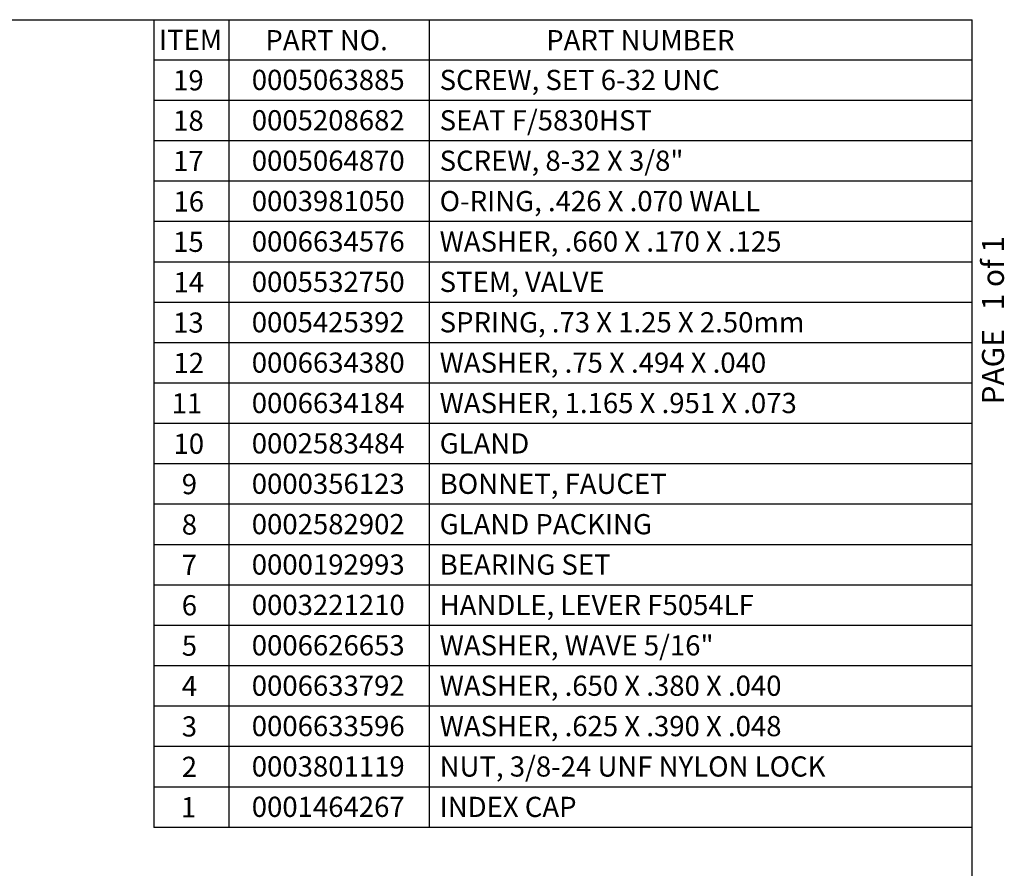
# Model space of a CAD drawing. Extents: x 0 to 21.5, y -0.4 to 15.8.
# Drawn here: x 12.1 to 21.5, y 7.8 to 15.8 of the extents above; entities that cross this region are included whole.
import ezdxf
from ezdxf.enums import TextEntityAlignment as Align

# ---------------------------------------------------------------- set-up
doc = ezdxf.new("R2010")
doc.units = 0
doc.header["$MEASUREMENT"] = 0
for name, color, linetype in [('BOM', 7, 'CONTINUOUS'), ('DIM1', 1, 'CONTINUOUS'), ('zBORDER', 8, 'CONTINUOUS'), ('zPAGE', 4, 'CONTINUOUS')]:
    doc.layers.add(name, color=color, linetype=linetype)
doc.styles.add('ARIAL', font='ARIAL.TTF')

# ---------------------------------------------------------------- blocks, each defined once
blk = doc.blocks.new('A SIZE_INST')
at = {"layer": 'zBORDER'}
for p in [(0.2638, 7.7875), (10.4563, 0.1725)]:
    blk.add_line(p, (10.4563, 7.7875), dxfattribs=at)
at = {"layer": 'zBORDER', "color": 4, "style": 'ARIAL'}
for tag, height, p in [('#1', 0.045, (6.4193, 0.5197)), ('#2', 0.045, (6.8239, 0.5155)), ('NAME2', 0.045, (7.056, 0.5155)), ('MODEL(S)', 0.08, (8.4981, 0.4525)), ('PART#', 0.07, (10.1105, 0.4999)), ('NAME1', 0.045, (6.4588, 0.364)), ('TITLE:', 0.08, (8.4959, 0.3278)), ('DWG#', 0.07, (10.0411, 0.3079)), ('REV.', 0.07, (10.3829, 0.3073)), ('NAME3', 0.045, (6.4999, 0.2116)), ('1', 0.0504, (10.0824, 0.2116)), ('X', 0.0504, (10.3312, 0.2116))]:
    blk.add_attdef(tag, text='', height=height, dxfattribs=at).set_placement(p, align=Align.MIDDLE_CENTER)
at = {"layer": 'zBORDER', "color": 4, "style": 'ARIAL', "width": 0.9}
for tag, p in [('DATE2', (6.9573, 0.2116)), ('SC', (7.5641, 0.2116)), ('DWG.TYPE', (8.879, 0.2116))]:
    blk.add_attdef(tag, text='', height=0.045, dxfattribs=at).set_placement(p, align=Align.MIDDLE_CENTER)
at = {"layer": 'zBORDER', "color": 4, "style": 'ARIAL'}
blk.add_attdef('YR', (0.5148, 0.0298), '', height=0.1, dxfattribs=at)
at = {"layer": 'zPAGE', "color": 4, "style": 'ARIAL'}
blk.add_text('PAGE', height=0.1, rotation=90, dxfattribs=at).set_placement((10.6009, 6.0329))
blk.add_attdef("PG#'S", (10.6009, 6.462), '', height=0.1, rotation=90, dxfattribs=at)

msp = doc.modelspace()

# ---------------------------------------------------------------- linework, layer by layer
at = {"layer": 'BOM', "color": 9}
for p, q in [((13.4167, 15.8111), (13.4167, 8.1641)), ((14.1251, 15.8111), (14.1251, 8.1641)), ((16.0232, 15.8111), (16.0232, 8.1641)), ((21.1533, 15.4288), (13.4167, 15.4288)), ((21.1533, 15.0464), (13.4167, 15.0464)), ((21.1533, 14.6641), (13.4167, 14.6641)), ((21.1533, 14.2817), (13.4167, 14.2817)), ((21.1533, 13.8994), (13.4167, 13.8994)), ((21.1533, 13.517), (13.4167, 13.517)), ((21.1533, 13.1347), (13.4167, 13.1347)), ((21.1533, 12.7523), (13.4167, 12.7523)), ((21.1533, 12.37), (13.4167, 12.37)), ((21.1533, 11.9876), (13.4167, 11.9876)), ((21.1533, 11.6053), (13.4167, 11.6053)), ((21.1533, 11.2229), (13.4167, 11.2229)), ((21.1533, 10.8405), (13.4167, 10.8405)), ((21.1533, 10.4582), (13.4167, 10.4582)), ((21.1533, 10.0758), (13.4167, 10.0758)), ((21.1533, 9.6935), (13.4167, 9.6935)), ((21.1533, 9.3111), (13.4167, 9.3111)), ((21.1533, 8.9288), (13.4167, 8.9288)), ((21.1533, 8.5464), (13.4167, 8.5464)), ((21.1533, 8.1641), (13.4167, 8.1641))]:
    msp.add_line(p, q, dxfattribs=at)

# ---------------------------------------------------------------- block references
at = {"layer": 'DIM1', "color": 7, "linetype": 'Continuous'}
ref = msp.add_blockref('A SIZE_INST', (-0.5476, -0.3582), dxfattribs=dict(at, xscale=2.076319125, yscale=2.076319125, zscale=2.076319125))
ref.add_attrib("PG#'S", '1 of 1', (21.4632, 13.0591), dxfattribs={"layer": 'zPAGE', "color": 4, "height": 0.20763, "rotation": 90, "style": 'ARIAL'})

# ---------------------------------------------------------------- texts
at = {"layer": 'BOM', "color": 4, "style": 'ARIAL'}
for s, p in [('ITEM', (13.7639, 15.5244)), ('PART NO.', (15.0517, 15.5219)), ('0005063885', (15.0672, 15.1456)), ('0005208682', (15.0672, 14.7633)), ('0005064870', (15.0672, 14.3809)), ('16', (13.7473, 13.995)), ('0003981050', (15.0672, 13.9986)), ('0006634576', (15.0672, 13.6162)), ('14', (13.7473, 13.2302)), ('0005532750', (15.0672, 13.2339)), ('0005425392', (15.0672, 12.8515)), ('12', (13.7473, 12.4655)), ('0006634380', (15.0672, 12.4692)), ('0006634184', (15.0672, 12.0868)), ('10', (13.7473, 11.7008)), ('0002583484', (15.0672, 11.7044)), ('0000356123', (15.0672, 11.3221)), ('0002582902', (15.0672, 10.9397)), ('0000192993', (15.0672, 10.5574)), ('0003221210', (15.0672, 10.175)), ('0006626653', (15.0672, 9.7927)), ('0006633792', (15.0672, 9.4103)), ('0006633596', (15.0672, 9.028)), ('0003801119', (15.0672, 8.6456)), ('0001464267', (15.0672, 8.2633))]:
    msp.add_text(s, height=0.19118, dxfattribs=at).set_placement(p, align=Align.CENTER)
for s, height, p in [('PART NUMBER', 0.191176, (17.1304, 15.5219)), ('SCREW, SET 6-32 UNC', 0.191176, (16.122, 15.1451)), ('SEAT F/5830HST', 0.191176, (16.122, 14.7627)), ('SCREW, 8-32 X 3/8"', 0.191176, (16.122, 14.3804)), ('O-RING, .426 X .070 WALL', 0.191176, (16.122, 13.998)), ('WASHER, .660 X .170 X .125', 0.191176, (16.122, 13.6157)), ('STEM, VALVE', 0.191176, (16.122, 13.2333)), ('SPRING, .73 X 1.25 X 2.50mm', 0.191176, (16.122, 12.851)), ('WASHER, .75 X .494 X .040', 0.191176, (16.122, 12.4686)), ('WASHER, 1.165 X .951 X .073', 0.191176, (16.122, 12.0863)), ('GLAND', 0.19118, (16.122, 11.7039)), ('BONNET, FAUCET', 0.191176, (16.122, 11.3216)), ('GLAND PACKING', 0.191176, (16.122, 10.9392)), ('BEARING SET', 0.191176, (16.122, 10.5568)), ('HANDLE, LEVER F5054LF', 0.191176, (16.122, 10.1745)), ('WASHER, WAVE 5/16"', 0.191176, (16.122, 9.7921)), ('WASHER, .650 X .380 X .040', 0.191176, (16.122, 9.4098)), ('WASHER, .625 X .390 X .048', 0.191176, (16.122, 9.0274)), ('NUT, 3/8-24 UNF NYLON LOCK', 0.191176, (16.122, 8.6451)), ('INDEX CAP', 0.19118, (16.122, 8.2627))]:
    msp.add_text(s, height=height, dxfattribs=at).set_placement(p)
for s, height, p in [('19', 0.19118, (13.8885, 15.142)), ('18', 0.19118, (13.8885, 14.7597)), ('17', 0.19118, (13.8885, 14.3773)), ('15', 0.19118, (13.8885, 13.6126)), ('13', 0.19118, (13.8885, 12.8479)), ('11', 0.19118, (13.8749, 12.0832)), ('9', 0.1912, (13.8256, 11.3185)), ('8', 0.1912, (13.8256, 10.9361)), ('7', 0.1912, (13.8256, 10.5538)), ('6', 0.1912, (13.8256, 10.1714)), ('5', 0.1912, (13.8256, 9.7891)), ('4', 0.1912, (13.8256, 9.4067)), ('3', 0.1912, (13.8256, 9.0244)), ('2', 0.1912, (13.8256, 8.642)), ('1', 0.1912, (13.8173, 8.2597))]:
    msp.add_text(s, height=height, dxfattribs=at).set_placement(p, align=Align.RIGHT)

doc.saveas('drawing.dxf')
